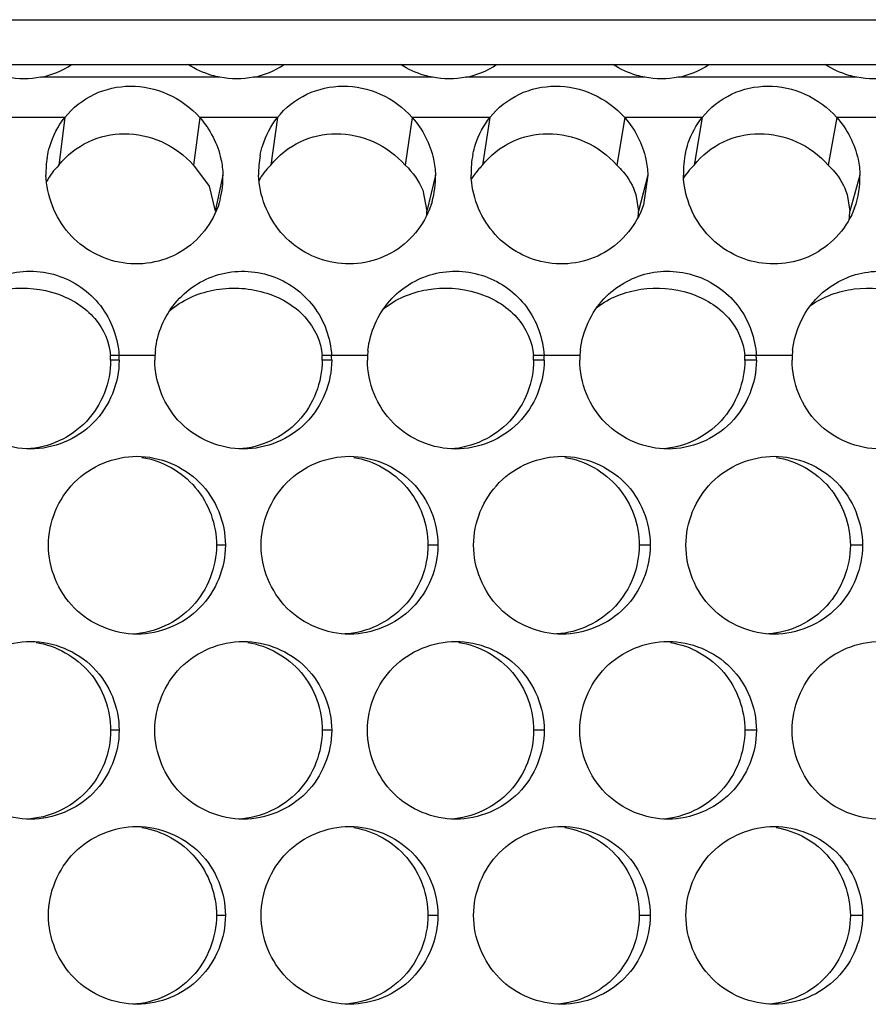
# Model space of a CAD drawing. Units: inches. Extents: x -2 to 140, y -2 to 107.
# Drawn here: x 18 to 19, y 43 to 44 of the extents above; entities that cross this region are included whole.
import ezdxf

# ---------------------------------------------------------------- set-up
doc = ezdxf.new("R2010")
doc.units = ezdxf.units.IN
doc.header["$LTSCALE"] = 0.605
doc.header["$MEASUREMENT"] = 0
doc.layers.get('0').update_dxf_attribs({"linetype": 'CONTINUOUS'})

msp = doc.modelspace()

# ---------------------------------------------------------------- linework, layer by layer
at = {"color": 7, "linetype": 'Continuous'}
for p, q in [((14.79077, 43.67556), (19.5321, 43.67556)), ((14.79698, 43.63618), (19.52227, 43.63618)), ((18.00006, 43.58962), (17.99495, 43.54785)), ((18.11861, 43.58962), (18.11308, 43.54785)), ((18.18666, 43.58962), (18.1809, 43.54785)), ((18.30512, 43.58962), (18.29894, 43.54785)), ((18.37313, 43.58962), (18.3667, 43.54785)), ((18.49149, 43.58962), (18.48465, 43.54785)), ((18.55944, 43.58962), (18.55236, 43.54785)), ((18.67772, 43.58962), (18.67022, 43.54785)), ((18.11308, 43.54785), (18.12694, 43.52937)), ((18.13889, 43.53923), (18.13223, 43.50754)), ((18.32539, 43.53923), (18.31795, 43.50754)), ((18.51175, 43.53923), (18.50353, 43.50754)), ((18.69797, 43.53923), (18.68897, 43.50754)), ((18.12694, 43.52937), (18.13223, 43.50754)), ((18.31425, 43.52588), (18.31795, 43.50754)), ((18.50115, 43.52229), (18.50353, 43.50754)), ((18.68663, 43.52227), (18.68897, 43.50754)), ((18.04768, 43.38077), (18.04027, 43.38077)), ((18.04778, 43.3768), (18.04037, 43.3768)), ((18.23426, 43.38077), (18.22593, 43.38077)), ((18.23436, 43.3768), (18.22603, 43.3768)), ((18.42069, 43.38077), (18.41144, 43.38077)), ((18.42079, 43.3768), (18.41154, 43.3768)), ((18.60698, 43.38077), (18.59681, 43.38077)), ((18.60708, 43.3768), (18.59691, 43.3768)), ((18.14109, 43.21438), (18.13322, 43.21438)), ((18.32759, 43.21438), (18.3188, 43.21438)), ((18.51396, 43.21438), (18.50424, 43.21438)), ((18.70018, 43.21438), (18.68954, 43.21438)), ((18.04778, 43.05195), (18.04037, 43.05195)), ((18.23436, 43.05195), (18.22603, 43.05195)), ((18.42079, 43.05195), (18.41154, 43.05195)), ((18.60708, 43.05195), (18.59691, 43.05195)), ((18.14109, 42.88952), (18.13322, 42.88952)), ((18.32759, 42.88952), (18.3188, 42.88952)), ((18.51396, 42.88952), (18.50424, 42.88952)), ((18.70018, 42.88952), (18.68954, 42.88952))]:
    msp.add_line(p, q, dxfattribs=at)
at = {"color": 3, "linetype": 'Continuous'}
for p, q in [((18.13626, 43.62505), (17.97903, 43.62505)), ((18.32275, 43.62505), (18.16564, 43.62505)), ((18.5091, 43.62505), (18.35212, 43.62505)), ((18.69531, 43.62505), (18.53845, 43.62505)), ((18.00006, 43.58962), (17.93195, 43.58962)), ((18.18666, 43.58962), (18.11861, 43.58962)), ((18.37313, 43.58962), (18.30512, 43.58962)), ((18.55944, 43.58962), (18.49149, 43.58962)), ((18.74562, 43.58962), (18.67772, 43.58962)), ((18.51175, 43.53923), (18.508, 43.51315)), ((18.07924, 43.38077), (18.04768, 43.38077)), ((18.26579, 43.38077), (18.23426, 43.38077)), ((18.4522, 43.38077), (18.42069, 43.38077)), ((18.63847, 43.38077), (18.60698, 43.38077))]:
    msp.add_line(p, q, dxfattribs=at)
for centre, radius, start, end in [((17.96494, 43.69761), 0.07392, 280.98573, 303.78633), ((18.15156, 43.69752), 0.07383, 280.99606, 303.80968), ((18.33804, 43.69743), 0.07374, 281.00644, 303.83331), ((18.52437, 43.69734), 0.07365, 281.01689, 303.85725), ((18.62276, 43.54166), 0.07975, 167.53424, 181.74132), ((18.06323, 43.54165), 0.07965, 170.6183, 181.73618), ((18.24989, 43.54165), 0.07969, 169.55762, 181.73725), ((18.4364, 43.54165), 0.07972, 168.53022, 181.73911), ((18.06241, 43.53694), 0.07651, 345.84125, 1.71725), ((18.24874, 43.53696), 0.07669, 343.91096, 1.6982), ((18.62191, 43.53686), 0.0761, 339.79219, 1.78971), ((18.15929, 43.37673), 0.08016, 173.63017, 177.10961), ((18.34592, 43.37673), 0.08024, 173.64728, 177.11193), ((18.53241, 43.37673), 0.08031, 173.66485, 177.11426), ((18.71876, 43.37673), 0.08039, 173.6829, 177.11661), ((17.96937, 43.3768), 0.07842, 0.00022, 2.90005), ((18.15756, 43.3768), 0.07843, 177.10032, 179.99978), ((18.15588, 43.3768), 0.07847, 0.00022, 2.89785), ((18.34417, 43.3768), 0.07848, 177.10252, 179.99978), ((18.34226, 43.3768), 0.07853, 0.00022, 2.89565), ((18.53064, 43.3768), 0.07854, 177.10472, 179.99978), ((18.52849, 43.3768), 0.07859, 0.00022, 2.89344), ((18.71697, 43.3768), 0.0786, 177.10694, 179.99978)]:
    msp.add_arc(centre, radius, start, end, dxfattribs=at)
at = {"color": 7, "linetype": 'Continuous'}
for centre, radius, start, end in [((18.03545, 43.50557), 0.0585, 142.6719, 151.49156), ((18.03907, 43.50279), 0.06306, 134.38931, 142.65594), ((18.2217, 43.5052), 0.05898, 142.56541, 150.15231), ((18.22513, 43.50254), 0.06332, 134.30555, 142.5383), ((18.40846, 43.50439), 0.06025, 139.64314, 148.75255), ((18.41166, 43.5017), 0.06443, 134.24782, 139.66182), ((18.59444, 43.50399), 0.06076, 139.54983, 147.46501), ((18.59744, 43.50145), 0.06469, 134.16584, 139.55653), ((18.2676, 43.5068), 0.05036, 356.60657, 0.83745), ((18.45318, 43.50692), 0.05035, 354.24549, 0.70438), ((18.63854, 43.50704), 0.05043, 351.92955, 0.56792), ((17.96157, 43.3768), 0.0788, 0.00021, 2.88572), ((18.14716, 43.3768), 0.07886, 0.00021, 2.88354), ((18.33262, 43.3768), 0.07892, 0.00021, 2.88135), ((18.51793, 43.3768), 0.07898, 0.0002, 2.87914)]:
    msp.add_arc(centre, radius, start, end, dxfattribs=at)
at = {"color": 3, "linetype": 'Continuous'}
for points, knots in [([(18.13626, 43.62505), (18.1339, 43.6255), (18.1241, 43.62784), (18.11476, 43.63206), (18.10828, 43.63616)], [0, 0, 0, 0, 0.238491, 1, 1, 1, 1]), ([(18.32275, 43.62505), (18.32039, 43.6255), (18.31061, 43.62784), (18.30127, 43.63206), (18.2948, 43.63616)], [0, 0, 0, 0, 0.238661, 1, 1, 1, 1]), ([(18.5091, 43.62505), (18.50675, 43.6255), (18.49696, 43.62784), (18.48763, 43.63206), (18.48117, 43.63616)], [0, 0, 0, 0, 0.238829, 1, 1, 1, 1]), ([(18.69531, 43.62505), (18.69296, 43.6255), (18.68318, 43.62785), (18.67385, 43.63206), (18.6674, 43.63616)], [0, 0, 0, 0, 0.238994, 1, 1, 1, 1]), ([(18.00006, 43.58962), (18.00694, 43.59828), (18.02478, 43.6124), (18.05798, 43.61964), (18.09179, 43.61239), (18.11084, 43.59836), (18.11861, 43.58962)], [0, 0, 0, 0, 0.247585, 0.488631, 0.738126, 1, 1, 1, 1]), ([(18.18666, 43.58962), (18.19353, 43.59828), (18.21137, 43.6124), (18.24457, 43.61965), (18.27836, 43.61237), (18.29737, 43.59835), (18.30512, 43.58962)], [0, 0, 0, 0, 0.247554, 0.488856, 0.738595, 1, 1, 1, 1]), ([(18.37313, 43.58962), (18.37999, 43.59828), (18.39781, 43.61241), (18.43102, 43.61965), (18.46478, 43.61235), (18.48376, 43.59833), (18.49149, 43.58962)], [0, 0, 0, 0, 0.247527, 0.4891, 0.739078, 1, 1, 1, 1]), ([(18.55944, 43.58962), (18.5663, 43.59827), (18.58411, 43.61241), (18.61732, 43.61966), (18.65107, 43.61233), (18.67001, 43.59831), (18.67772, 43.58962)], [0, 0, 0, 0, 0.247505, 0.489364, 0.739577, 1, 1, 1, 1]), ([(17.98464, 43.55463), (17.98519, 43.55791), (17.98807, 43.57042), (17.99415, 43.58219), (18.00006, 43.58962)], [0, 0, 0, 0, 0.259278, 1, 1, 1, 1]), ([(18.11861, 43.58962), (18.12766, 43.57944), (18.13655, 43.56217), (18.13875, 43.54392), (18.13889, 43.53923)], [0, 0, 0, 0, 0.743796, 1, 1, 1, 1]), ([(18.17152, 43.55609), (18.1721, 43.55923), (18.17507, 43.57122), (18.18098, 43.58247), (18.18666, 43.58962)], [0, 0, 0, 0, 0.25904, 1, 1, 1, 1]), ([(18.30512, 43.58962), (18.31418, 43.57943), (18.32306, 43.56216), (18.32525, 43.54392), (18.32539, 43.53923)], [0, 0, 0, 0, 0.744243, 1, 1, 1, 1]), ([(18.35827, 43.5575), (18.35888, 43.56051), (18.36192, 43.57199), (18.36766, 43.58274), (18.37313, 43.58962)], [0, 0, 0, 0, 0.258837, 1, 1, 1, 1]), ([(18.49149, 43.58962), (18.50055, 43.57943), (18.50942, 43.56215), (18.51161, 43.54391), (18.51175, 43.53923)], [0, 0, 0, 0, 0.744711, 1, 1, 1, 1]), ([(18.54489, 43.55887), (18.54553, 43.56175), (18.54862, 43.57273), (18.5542, 43.583), (18.55944, 43.58962)], [0, 0, 0, 0, 0.258573, 1, 1, 1, 1]), ([(18.67772, 43.58962), (18.68678, 43.57942), (18.69564, 43.56214), (18.69783, 43.5439), (18.69797, 43.53923)], [0, 0, 0, 0, 0.745134, 1, 1, 1, 1]), ([(18.1366, 43.51822), (18.1321, 43.50048), (18.10863, 43.46732), (18.05025, 43.45534), (17.99858, 43.48388), (17.98416, 43.52099), (17.98361, 43.53923)], [0, 0, 0, 0, 0.251209, 0.501128, 0.749486, 1, 1, 1, 1]), ([(18.32242, 43.51571), (18.31737, 43.49827), (18.29313, 43.46622), (18.23522, 43.45577), (18.18476, 43.48468), (18.17078, 43.52125), (18.17023, 43.53923)], [0, 0, 0, 0, 0.252031, 0.502286, 0.750177, 1, 1, 1, 1]), ([(18.508, 43.51315), (18.50239, 43.49605), (18.47742, 43.46516), (18.42003, 43.45624), (18.3708, 43.4855), (18.35725, 43.52151), (18.35671, 43.53923)], [0, 0, 0, 0, 0.252867, 0.503438, 0.750852, 1, 1, 1, 1]), ([(18.69332, 43.51057), (18.68717, 43.49384), (18.66151, 43.46414), (18.60469, 43.45675), (18.55671, 43.48632), (18.54358, 43.52178), (18.54305, 43.53923)], [0, 0, 0, 0, 0.253722, 0.504588, 0.75151, 1, 1, 1, 1]), ([(17.90846, 43.42445), (17.91781, 43.43675), (17.94494, 43.45609), (17.99443, 43.45591), (18.03524, 43.42777), (18.04689, 43.39635), (18.04768, 43.38077)], [0, 0, 0, 0, 0.248533, 0.498285, 0.749141, 1, 1, 1, 1]), ([(18.09697, 43.42677), (18.10662, 43.43851), (18.13387, 43.4566), (18.18248, 43.45528), (18.22218, 43.42705), (18.23348, 43.39611), (18.23426, 43.38077)], [0, 0, 0, 0, 0.248345, 0.498114, 0.748957, 1, 1, 1, 1]), ([(18.28526, 43.42883), (18.29516, 43.44006), (18.32249, 43.45702), (18.37025, 43.45468), (18.40895, 43.42639), (18.41993, 43.3959), (18.42069, 43.38077)], [0, 0, 0, 0, 0.24816, 0.497956, 0.748779, 1, 1, 1, 1]), ([(18.47334, 43.43067), (18.48344, 43.44142), (18.51079, 43.45735), (18.55777, 43.45412), (18.59554, 43.42577), (18.60623, 43.39571), (18.60698, 43.38077)], [0, 0, 0, 0, 0.247987, 0.49779, 0.748609, 1, 1, 1, 1]), ([(18.66119, 43.43233), (18.67147, 43.44263), (18.69882, 43.45762), (18.74505, 43.45358), (18.78197, 43.42521), (18.79239, 43.39552), (18.79313, 43.38077)], [0, 0, 0, 0, 0.247829, 0.497644, 0.748453, 1, 1, 1, 1]), ([(18.63885, 43.38557), (18.64029, 43.39853), (18.64679, 43.4158), (18.65806, 43.42919), (18.66119, 43.43233)], [0, 0, 0, 0, 0.746416, 1, 1, 1, 1]), ([(17.97013, 43.29878), (17.95027, 43.29878), (17.90891, 43.31554), (17.89244, 43.35693), (17.89244, 43.3768)], [0, 0, 0, 0, 0.499817, 1, 1, 1, 1]), ([(18.04778, 43.3768), (18.04778, 43.35696), (18.03136, 43.31557), (17.99, 43.29878), (17.97013, 43.29878)], [0, 0, 0, 0, 0.499601, 1, 1, 1, 1]), ([(18.15676, 43.29878), (18.13692, 43.29878), (18.09557, 43.31556), (18.07914, 43.35694), (18.07914, 43.3768)], [0, 0, 0, 0, 0.499816, 1, 1, 1, 1]), ([(18.23436, 43.3768), (18.23436, 43.35697), (18.21797, 43.3156), (18.17663, 43.29878), (18.15676, 43.29878)], [0, 0, 0, 0, 0.49959, 1, 1, 1, 1]), ([(18.34326, 43.29878), (18.32348, 43.29878), (18.28216, 43.31551), (18.26569, 43.35689), (18.26569, 43.3768)], [0, 0, 0, 0, 0.498312, 1, 1, 1, 1]), ([(18.42079, 43.3768), (18.42079, 43.35698), (18.40444, 43.31562), (18.36312, 43.29878), (18.34326, 43.29878)], [0, 0, 0, 0, 0.499598, 1, 1, 1, 1]), ([(18.52961, 43.29878), (18.50977, 43.29878), (18.46846, 43.31561), (18.4521, 43.35696), (18.4521, 43.3768)], [0, 0, 0, 0, 0.499896, 1, 1, 1, 1]), ([(18.60708, 43.3768), (18.60708, 43.35699), (18.59077, 43.31564), (18.54946, 43.29878), (18.52961, 43.29878)], [0, 0, 0, 0, 0.499487, 1, 1, 1, 1]), ([(18.71582, 43.29878), (18.69599, 43.29878), (18.65469, 43.31563), (18.63837, 43.35697), (18.63837, 43.3768)], [0, 0, 0, 0, 0.499977, 1, 1, 1, 1]), ([(17.98581, 43.21438), (17.98581, 43.23422), (18.00223, 43.2756), (18.04358, 43.2924), (18.06345, 43.2924)], [0, 0, 0, 0, 0.499613, 1, 1, 1, 1]), ([(18.06345, 43.2924), (18.0833, 43.2924), (18.12466, 43.27563), (18.14109, 43.23424), (18.14109, 43.21438)], [0, 0, 0, 0, 0.499824, 1, 1, 1, 1]), ([(18.17243, 43.21438), (18.17243, 43.23421), (18.18882, 43.27558), (18.23015, 43.2924), (18.25002, 43.2924)], [0, 0, 0, 0, 0.499623, 1, 1, 1, 1]), ([(18.25002, 43.2924), (18.26984, 43.2924), (18.31117, 43.27563), (18.32759, 43.23425), (18.32759, 43.21438)], [0, 0, 0, 0, 0.499304, 1, 1, 1, 1]), ([(18.35891, 43.21438), (18.35891, 43.2342), (18.37526, 43.27555), (18.41658, 43.2924), (18.43644, 43.2924)], [0, 0, 0, 0, 0.499553, 1, 1, 1, 1]), ([(18.43644, 43.2924), (18.45628, 43.2924), (18.49759, 43.27558), (18.51396, 43.23422), (18.51396, 43.21438)], [0, 0, 0, 0, 0.499901, 1, 1, 1, 1]), ([(18.54525, 43.21438), (18.54525, 43.23419), (18.56157, 43.27553), (18.60287, 43.2924), (18.62272, 43.2924)], [0, 0, 0, 0, 0.499481, 1, 1, 1, 1]), ([(18.62272, 43.2924), (18.64255, 43.2924), (18.68385, 43.27556), (18.70018, 43.23421), (18.70018, 43.21438)], [0, 0, 0, 0, 0.499977, 1, 1, 1, 1]), ([(18.06346, 43.13635), (18.04361, 43.13635), (18.00226, 43.15312), (17.98581, 43.19451), (17.98581, 43.21438)], [0, 0, 0, 0, 0.499813, 1, 1, 1, 1]), ([(18.14109, 43.21438), (18.14109, 43.19454), (18.12468, 43.15316), (18.08333, 43.13635), (18.06346, 43.13635)], [0, 0, 0, 0, 0.499599, 1, 1, 1, 1]), ([(18.25002, 43.13635), (18.23018, 43.13635), (18.18885, 43.15314), (18.17243, 43.19452), (18.17243, 43.21438)], [0, 0, 0, 0, 0.499802, 1, 1, 1, 1]), ([(18.32759, 43.21438), (18.32759, 43.19454), (18.31121, 43.15317), (18.26988, 43.13635), (18.25002, 43.13635)], [0, 0, 0, 0, 0.499771, 1, 1, 1, 1]), ([(18.43645, 43.13635), (18.41661, 43.13635), (18.37529, 43.15316), (18.35891, 43.19453), (18.35891, 43.21438)], [0, 0, 0, 0, 0.499866, 1, 1, 1, 1]), ([(18.51396, 43.21438), (18.51396, 43.19455), (18.49762, 43.1532), (18.45631, 43.13635), (18.43645, 43.13635)], [0, 0, 0, 0, 0.499523, 1, 1, 1, 1]), ([(18.62273, 43.13635), (18.6029, 43.13635), (18.5616, 43.15319), (18.54525, 43.19454), (18.54525, 43.21438)], [0, 0, 0, 0, 0.499933, 1, 1, 1, 1]), ([(18.70018, 43.21438), (18.70018, 43.19457), (18.68388, 43.15323), (18.64258, 43.13635), (18.62273, 43.13635)], [0, 0, 0, 0, 0.499443, 1, 1, 1, 1]), ([(17.89244, 43.05195), (17.89244, 43.07179), (17.90888, 43.11318), (17.95024, 43.12997), (17.97012, 43.12997)], [0, 0, 0, 0, 0.499611, 1, 1, 1, 1]), ([(17.97012, 43.12997), (17.98997, 43.12997), (18.03133, 43.11321), (18.04778, 43.07181), (18.04778, 43.05195)], [0, 0, 0, 0, 0.499824, 1, 1, 1, 1]), ([(18.07914, 43.05195), (18.07914, 43.07178), (18.09554, 43.11316), (18.13689, 43.12997), (18.15675, 43.12997)], [0, 0, 0, 0, 0.499608, 1, 1, 1, 1]), ([(18.15675, 43.12997), (18.1766, 43.12997), (18.21794, 43.11319), (18.23436, 43.07181), (18.23436, 43.05195)], [0, 0, 0, 0, 0.49983, 1, 1, 1, 1]), ([(18.26569, 43.05195), (18.26569, 43.07182), (18.28211, 43.11319), (18.32343, 43.12997), (18.34325, 43.12997)], [0, 0, 0, 0, 0.500634, 1, 1, 1, 1]), ([(18.34325, 43.12997), (18.36309, 43.12997), (18.40441, 43.11316), (18.42079, 43.0718), (18.42079, 43.05195)], [0, 0, 0, 0, 0.499829, 1, 1, 1, 1]), ([(18.4521, 43.05195), (18.4521, 43.07177), (18.46843, 43.11311), (18.50974, 43.12997), (18.5296, 43.12997)], [0, 0, 0, 0, 0.499521, 1, 1, 1, 1]), ([(18.5296, 43.12997), (18.54943, 43.12997), (18.59074, 43.11314), (18.60708, 43.07179), (18.60708, 43.05195)], [0, 0, 0, 0, 0.499935, 1, 1, 1, 1]), ([(18.63837, 43.05195), (18.63837, 43.07175), (18.65466, 43.11309), (18.69596, 43.12997), (18.71581, 43.12997)], [0, 0, 0, 0, 0.499435, 1, 1, 1, 1]), ([(17.97013, 42.97393), (17.95027, 42.97393), (17.90891, 42.99068), (17.89244, 43.03208), (17.89244, 43.05195)], [0, 0, 0, 0, 0.499817, 1, 1, 1, 1]), ([(18.04778, 43.05195), (18.04778, 43.0321), (18.03136, 42.99072), (17.99, 42.97393), (17.97013, 42.97393)], [0, 0, 0, 0, 0.499601, 1, 1, 1, 1]), ([(18.15676, 42.97393), (18.13692, 42.97393), (18.09557, 42.9907), (18.07914, 43.03208), (18.07914, 43.05195)], [0, 0, 0, 0, 0.499816, 1, 1, 1, 1]), ([(18.23436, 43.05195), (18.23436, 43.03211), (18.21797, 42.99074), (18.17663, 42.97393), (18.15676, 42.97393)], [0, 0, 0, 0, 0.49959, 1, 1, 1, 1]), ([(18.34326, 42.97392), (18.32348, 42.97392), (18.28216, 42.99065), (18.26569, 43.03203), (18.26569, 43.05195)], [0, 0, 0, 0, 0.498312, 1, 1, 1, 1]), ([(18.42079, 43.05195), (18.42079, 43.03212), (18.40444, 42.99076), (18.36312, 42.97392), (18.34326, 42.97392)], [0, 0, 0, 0, 0.499598, 1, 1, 1, 1]), ([(18.52961, 42.97393), (18.50977, 42.97393), (18.46846, 42.99075), (18.4521, 43.0321), (18.4521, 43.05195)], [0, 0, 0, 0, 0.499896, 1, 1, 1, 1]), ([(18.60708, 43.05195), (18.60708, 43.03213), (18.59077, 42.99078), (18.54946, 42.97393), (18.52961, 42.97393)], [0, 0, 0, 0, 0.499487, 1, 1, 1, 1]), ([(18.71582, 42.97393), (18.69599, 42.97393), (18.65469, 42.99077), (18.63837, 43.03211), (18.63837, 43.05195)], [0, 0, 0, 0, 0.499977, 1, 1, 1, 1]), ([(17.98581, 42.88952), (17.98581, 42.90936), (18.00223, 42.95074), (18.04358, 42.96754), (18.06345, 42.96754)], [0, 0, 0, 0, 0.499613, 1, 1, 1, 1]), ([(18.06345, 42.96754), (18.0833, 42.96754), (18.12466, 42.95077), (18.14109, 42.90938), (18.14109, 42.88952)], [0, 0, 0, 0, 0.499824, 1, 1, 1, 1]), ([(18.17243, 42.88952), (18.17243, 42.90935), (18.18882, 42.95072), (18.23015, 42.96754), (18.25002, 42.96754)], [0, 0, 0, 0, 0.499623, 1, 1, 1, 1]), ([(18.25002, 42.96754), (18.26984, 42.96754), (18.31117, 42.95078), (18.32759, 42.90939), (18.32759, 42.88952)], [0, 0, 0, 0, 0.499304, 1, 1, 1, 1]), ([(18.35891, 42.88952), (18.35891, 42.90934), (18.37526, 42.9507), (18.41658, 42.96754), (18.43644, 42.96754)], [0, 0, 0, 0, 0.499553, 1, 1, 1, 1]), ([(18.43644, 42.96754), (18.45628, 42.96754), (18.49759, 42.95072), (18.51396, 42.90936), (18.51396, 42.88952)], [0, 0, 0, 0, 0.499901, 1, 1, 1, 1]), ([(18.54525, 42.88952), (18.54525, 42.90933), (18.56157, 42.95067), (18.60287, 42.96754), (18.62272, 42.96754)], [0, 0, 0, 0, 0.499481, 1, 1, 1, 1]), ([(18.62272, 42.96754), (18.64255, 42.96754), (18.68385, 42.9507), (18.70018, 42.90935), (18.70018, 42.88952)], [0, 0, 0, 0, 0.499977, 1, 1, 1, 1]), ([(18.06346, 42.8115), (18.04361, 42.8115), (18.00226, 42.82826), (17.98581, 42.86965), (17.98581, 42.88952)], [0, 0, 0, 0, 0.499813, 1, 1, 1, 1]), ([(18.14109, 42.88952), (18.14109, 42.86968), (18.12468, 42.8283), (18.08333, 42.8115), (18.06346, 42.8115)], [0, 0, 0, 0, 0.499599, 1, 1, 1, 1]), ([(18.25002, 42.8115), (18.23018, 42.8115), (18.18885, 42.82829), (18.17243, 42.86966), (18.17243, 42.88952)], [0, 0, 0, 0, 0.499802, 1, 1, 1, 1]), ([(18.32759, 42.88952), (18.32759, 42.86968), (18.31121, 42.82831), (18.26988, 42.8115), (18.25002, 42.8115)], [0, 0, 0, 0, 0.499771, 1, 1, 1, 1]), ([(18.43645, 42.8115), (18.41661, 42.8115), (18.37529, 42.82831), (18.35891, 42.86967), (18.35891, 42.88952)], [0, 0, 0, 0, 0.499866, 1, 1, 1, 1]), ([(18.51396, 42.88952), (18.51396, 42.8697), (18.49762, 42.82834), (18.45631, 42.8115), (18.43645, 42.8115)], [0, 0, 0, 0, 0.499523, 1, 1, 1, 1]), ([(18.62273, 42.8115), (18.6029, 42.8115), (18.5616, 42.82833), (18.54525, 42.86968), (18.54525, 42.88952)], [0, 0, 0, 0, 0.499933, 1, 1, 1, 1]), ([(18.70018, 42.88952), (18.70018, 42.86971), (18.68388, 42.82837), (18.64258, 42.8115), (18.62273, 42.8115)], [0, 0, 0, 0, 0.499443, 1, 1, 1, 1])]:
    msp.add_open_spline(points, degree=3, knots=knots, dxfattribs=at)
for points in [[(17.97903, 43.62505), (17.96941, 43.62317), (17.95924, 43.6232), (17.94962, 43.62505)], [(18.16564, 43.62505), (18.15603, 43.62317), (18.14588, 43.6232), (18.13626, 43.62505)], [(18.35212, 43.62505), (18.34251, 43.62317), (18.33236, 43.6232), (18.32275, 43.62505)], [(18.53845, 43.62505), (18.52885, 43.62317), (18.51871, 43.6232), (18.5091, 43.62505)], [(18.72463, 43.62505), (18.71504, 43.62317), (18.70491, 43.6232), (18.69531, 43.62505)], [(18.26618, 43.38561), (18.26792, 43.40126), (18.27485, 43.41701), (18.28526, 43.42883)], [(18.45259, 43.38559), (18.45442, 43.40203), (18.46201, 43.41862), (18.47334, 43.43067)], [(18.07963, 43.38562), (18.08128, 43.40041), (18.08752, 43.41527), (18.09697, 43.42677)]]:
    msp.add_open_spline(points, degree=3, dxfattribs=at)
at = {"color": 7, "linetype": 'Continuous'}
for points, knots in [([(17.99495, 43.54785), (18.0018, 43.5565), (18.01956, 43.57062), (18.05265, 43.57787), (18.08637, 43.57061), (18.10534, 43.55659), (18.11308, 43.54785)], [0, 0, 0, 0, 0.247686, 0.48857, 0.73794, 1, 1, 1, 1]), ([(18.1809, 43.54785), (18.18773, 43.5565), (18.20549, 43.57062), (18.23859, 43.57788), (18.27228, 43.57059), (18.29122, 43.55657), (18.29894, 43.54785)], [0, 0, 0, 0, 0.247648, 0.488785, 0.738401, 1, 1, 1, 1]), ([(18.3667, 43.54785), (18.37353, 43.5565), (18.39127, 43.57063), (18.42438, 43.57788), (18.45805, 43.57057), (18.47695, 43.55655), (18.48465, 43.54785)], [0, 0, 0, 0, 0.247614, 0.489019, 0.738878, 1, 1, 1, 1]), ([(18.55236, 43.54785), (18.55918, 43.55649), (18.57691, 43.57063), (18.61003, 43.57789), (18.64368, 43.57055), (18.66254, 43.55653), (18.67022, 43.54785)], [0, 0, 0, 0, 0.247586, 0.489273, 0.739369, 1, 1, 1, 1]), ([(18.48465, 43.54785), (18.48656, 43.54606), (18.49361, 43.53868), (18.49887, 43.52952), (18.50115, 43.52229)], [0, 0, 0, 0, 0.256949, 1, 1, 1, 1]), ([(18.67022, 43.54785), (18.67213, 43.54606), (18.67915, 43.53867), (18.68438, 43.5295), (18.68663, 43.52227)], [0, 0, 0, 0, 0.257038, 1, 1, 1, 1]), ([(17.91309, 43.42528), (17.92435, 43.43298), (17.95173, 43.44251), (17.99356, 43.43817), (18.02832, 43.41705), (18.03953, 43.39249), (18.04027, 43.38077)], [0, 0, 0, 0, 0.259102, 0.527083, 0.776827, 1, 1, 1, 1]), ([(18.092, 43.41997), (18.10263, 43.42929), (18.13053, 43.44186), (18.17481, 43.43985), (18.21264, 43.41909), (18.22515, 43.39315), (18.22593, 43.38077)], [0, 0, 0, 0, 0.255307, 0.524189, 0.776099, 1, 1, 1, 1]), ([(18.27961, 43.42164), (18.29045, 43.43047), (18.31821, 43.4421), (18.36174, 43.43937), (18.3986, 43.41846), (18.41067, 43.39295), (18.41144, 43.38077)], [0, 0, 0, 0, 0.256492, 0.525115, 0.776173, 1, 1, 1, 1]), ([(18.46726, 43.42333), (18.47829, 43.43164), (18.50586, 43.44231), (18.54858, 43.43885), (18.58442, 43.41781), (18.59606, 43.39274), (18.59681, 43.38077)], [0, 0, 0, 0, 0.257709, 0.526004, 0.776222, 1, 1, 1, 1]), ([(18.6546, 43.42479), (18.66578, 43.43264), (18.69315, 43.44246), (18.73512, 43.43836), (18.77005, 43.41722), (18.7813, 43.39256), (18.78204, 43.38077)], [0, 0, 0, 0, 0.258786, 0.526758, 0.776232, 1, 1, 1, 1]), ([(18.04037, 43.3768), (18.04037, 43.35752), (18.02509, 43.31745), (17.98585, 43.29974), (17.96662, 43.29886)], [0, 0, 0, 0, 0.500458, 1, 1, 1, 1]), ([(18.22603, 43.3768), (18.22603, 43.3576), (18.2109, 43.3177), (18.17193, 43.29987), (18.15279, 43.29889)], [0, 0, 0, 0, 0.500445, 1, 1, 1, 1]), ([(18.41154, 43.3768), (18.41154, 43.35767), (18.39656, 43.31794), (18.35786, 43.30001), (18.3388, 43.29891)], [0, 0, 0, 0, 0.500444, 1, 1, 1, 1]), ([(18.59691, 43.3768), (18.59691, 43.35776), (18.58209, 43.31821), (18.54368, 43.30015), (18.5247, 43.29894)], [0, 0, 0, 0, 0.500339, 1, 1, 1, 1]), ([(18.06784, 43.29147), (18.08554, 43.2887), (18.12008, 43.26952), (18.13322, 43.23237), (18.13322, 43.21438)], [0, 0, 0, 0, 0.498904, 1, 1, 1, 1]), ([(18.25378, 43.29142), (18.27137, 43.28859), (18.30572, 43.2694), (18.3188, 43.23237), (18.3188, 43.21438)], [0, 0, 0, 0, 0.497474, 1, 1, 1, 1]), ([(18.43898, 43.29147), (18.45667, 43.28869), (18.49116, 43.26947), (18.50424, 43.23236), (18.50424, 43.21438)], [0, 0, 0, 0, 0.498982, 1, 1, 1, 1]), ([(18.62434, 43.29147), (18.64202, 43.28868), (18.67649, 43.26945), (18.68954, 43.23235), (18.68954, 43.21438)], [0, 0, 0, 0, 0.499054, 1, 1, 1, 1]), ([(18.13322, 43.21438), (18.13322, 43.19513), (18.11801, 43.15515), (18.07891, 43.13738), (18.05972, 43.13645)], [0, 0, 0, 0, 0.500455, 1, 1, 1, 1]), ([(18.3188, 43.21438), (18.3188, 43.19519), (18.30373, 43.15539), (18.26493, 43.13752), (18.24586, 43.13647)], [0, 0, 0, 0, 0.500971, 1, 1, 1, 1]), ([(18.50424, 43.21438), (18.50424, 43.19529), (18.48934, 43.15565), (18.4508, 43.13765), (18.43177, 43.1365)], [0, 0, 0, 0, 0.500376, 1, 1, 1, 1]), ([(18.68954, 43.21438), (18.68954, 43.19537), (18.67479, 43.15591), (18.63653, 43.13779), (18.61759, 43.13652)], [0, 0, 0, 0, 0.500296, 1, 1, 1, 1]), ([(17.97496, 43.12905), (17.99267, 43.12627), (18.02722, 43.1071), (18.04037, 43.06995), (18.04037, 43.05195)], [0, 0, 0, 0, 0.498903, 1, 1, 1, 1]), ([(18.16067, 43.12905), (18.17837, 43.12627), (18.2129, 43.10708), (18.22603, 43.06994), (18.22603, 43.05195)], [0, 0, 0, 0, 0.498911, 1, 1, 1, 1]), ([(18.34604, 43.12908), (18.36378, 43.12634), (18.39839, 43.10716), (18.41154, 43.06997), (18.41154, 43.05195)], [0, 0, 0, 0, 0.498923, 1, 1, 1, 1]), ([(18.53168, 43.12904), (18.54936, 43.12626), (18.58384, 43.10703), (18.59691, 43.06992), (18.59691, 43.05195)], [0, 0, 0, 0, 0.499015, 1, 1, 1, 1]), ([(18.04037, 43.05195), (18.04037, 43.03266), (18.02509, 42.99259), (17.98585, 42.97488), (17.96662, 42.97401)], [0, 0, 0, 0, 0.500458, 1, 1, 1, 1]), ([(18.22603, 43.05195), (18.22603, 43.03274), (18.2109, 42.99285), (18.17193, 42.97502), (18.15279, 42.97403)], [0, 0, 0, 0, 0.500445, 1, 1, 1, 1]), ([(18.41154, 43.05195), (18.41154, 43.03282), (18.39656, 42.99309), (18.35786, 42.97515), (18.3388, 42.97405)], [0, 0, 0, 0, 0.500444, 1, 1, 1, 1]), ([(18.59691, 43.05195), (18.59691, 43.0329), (18.58209, 42.99335), (18.54368, 42.97529), (18.5247, 42.97408)], [0, 0, 0, 0, 0.500339, 1, 1, 1, 1]), ([(18.06784, 42.96662), (18.08554, 42.96384), (18.12008, 42.94466), (18.13322, 42.90752), (18.13322, 42.88952)], [0, 0, 0, 0, 0.498904, 1, 1, 1, 1]), ([(18.25378, 42.96657), (18.27137, 42.96373), (18.30572, 42.94455), (18.3188, 42.90751), (18.3188, 42.88952)], [0, 0, 0, 0, 0.497474, 1, 1, 1, 1]), ([(18.43898, 42.96661), (18.45667, 42.96383), (18.49116, 42.94462), (18.50424, 42.9075), (18.50424, 42.88952)], [0, 0, 0, 0, 0.498982, 1, 1, 1, 1]), ([(18.62434, 42.96661), (18.64202, 42.96383), (18.67649, 42.94459), (18.68954, 42.90749), (18.68954, 42.88952)], [0, 0, 0, 0, 0.499054, 1, 1, 1, 1]), ([(18.13322, 42.88952), (18.13322, 42.87027), (18.11801, 42.83029), (18.07891, 42.81252), (18.05972, 42.81159)], [0, 0, 0, 0, 0.500455, 1, 1, 1, 1]), ([(18.3188, 42.88952), (18.3188, 42.87034), (18.30373, 42.83054), (18.26493, 42.81267), (18.24586, 42.81161)], [0, 0, 0, 0, 0.500971, 1, 1, 1, 1]), ([(18.50424, 42.88952), (18.50424, 42.87043), (18.48934, 42.8308), (18.4508, 42.81279), (18.43177, 42.81164)], [0, 0, 0, 0, 0.500376, 1, 1, 1, 1]), ([(18.68954, 42.88952), (18.68954, 42.87051), (18.67479, 42.83105), (18.63653, 42.81293), (18.61759, 42.81167)], [0, 0, 0, 0, 0.500296, 1, 1, 1, 1])]:
    msp.add_open_spline(points, degree=3, knots=knots, dxfattribs=at)
msp.add_open_spline([(18.29894, 43.54785), (18.30546, 43.54176), (18.31095, 43.53417), (18.31425, 43.52588)], degree=3, dxfattribs=at)

doc.saveas('drawing.dxf')
